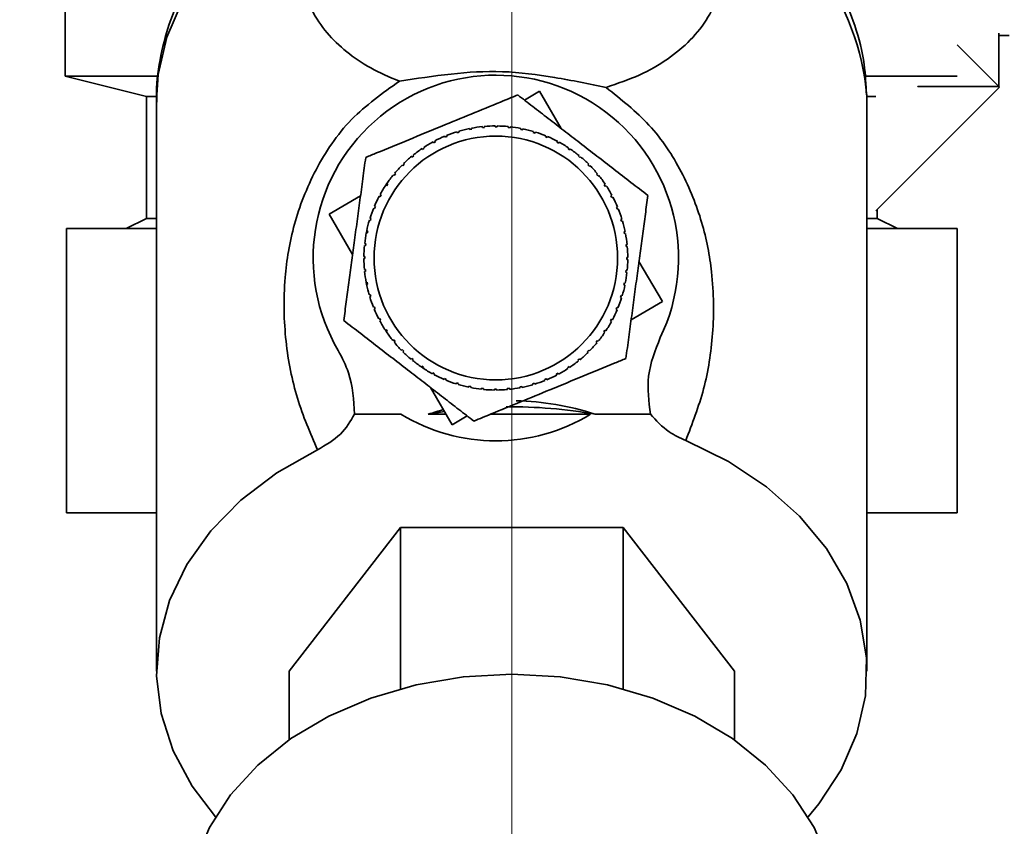
# Paper-space layout 'Blatt5' of a CAD drawing. Units: millimetres. Extents: x 0 to 4200, y 0 to 2970.
# Drawn here: x 2373 to 2421, y 1488 to 1528 of the extents above; entities that cross this region are included whole.
import ezdxf

# ---------------------------------------------------------------- set-up
doc = ezdxf.new("R2010")
doc.units = ezdxf.units.MM
doc.linetypes.add('CENTERX2', pattern=[20.32, 12.7, -2.54, 2.54, -2.54])
doc.layers.add('1', color=7, linetype='Continuous')
doc.styles.add('SLDTEXTSTYLE1', font='TXT', dxfattribs={"width": 0.605})
doc.dimstyles.new('SLDDIMSTYLE1', dxfattribs={"dimtxt": 35, "dimasz": 25, "dimexe": 0, "dimexo": 0.0625, "dimgap": 8.75, "dimtad": 1, "dimdec": 1, "dimrnd": 1e-09, "dimzin": 12, "dimdsep": 46, "dimtxsty": 'SLDTEXTSTYLE1', "dimsah": 1, "dimcen": 0.09, "dimadec": 0, "dimazin": 3, "dimtfac": 1, "dimtdec": 1, "dimtofl": 0, "dimtmove": 0, "dimatfit": 3, "dimfxl": 1, "dimfrac": 2, "dimtolj": 1, "dimtzin": 12, "dimarcsym": 0})
doc.dimstyles.new('SLDDIMSTYLE2', dxfattribs={"dimtxt": 35, "dimasz": 25, "dimexe": 0, "dimexo": 0.0625, "dimgap": 8.75, "dimtad": 1, "dimdec": 1, "dimrnd": 1e-09, "dimzin": 12, "dimdsep": 46, "dimtxsty": 'SLDTEXTSTYLE1', "dimsah": 1, "dimcen": 0.09, "dimadec": 0, "dimazin": 3, "dimtfac": 1, "dimtdec": 1, "dimtmove": 0, "dimatfit": 0, "dimfxl": 1, "dimfrac": 2, "dimtolj": 1, "dimtzin": 12, "dimarcsym": 0})
doc.dimstyles.new('SLDDIMSTYLE3', dxfattribs={"dimtxt": 35, "dimasz": 25, "dimexe": 0, "dimexo": 0.0625, "dimgap": 8.75, "dimtad": 1, "dimdec": 0, "dimrnd": 1e-09, "dimzin": 12, "dimdsep": 46, "dimtxsty": 'SLDTEXTSTYLE1', "dimsah": 1, "dimcen": 0.09, "dimadec": 0, "dimazin": 3, "dimtfac": 1, "dimtofl": 0, "dimtmove": 0, "dimatfit": 3, "dimfxl": 1, "dimfrac": 2, "dimtolj": 1, "dimtzin": 12, "dimarcsym": 0})

# ---------------------------------------------------------------- blocks, each defined once
blk = doc.blocks.new('_D_44')
at = {"layer": '1', "color": 7, "ltscale": 10}
for p, q in [((2444.326, 2593.298), (2032.472, 2593.298)), ((2042.472, 2593.298), (2042.472, 1503.355)), ((2364.983, 1503.355), (2032.472, 1503.355))]:
    blk.add_line(p, q, dxfattribs=at)
for points in [[(2042.472, 2593.298), (2038.472, 2568.298), (2046.472, 2568.298)], [(2042.472, 1503.355), (2046.472, 1528.355), (2038.472, 1528.355)]]:
    blk.add_solid(points, dxfattribs=at)
at = {"layer": '1', "color": 7, "ltscale": 10, "insert": (1997.355, 1994.855), "char_height": 35, "attachment_point": 1, "rotation": 90, "style": 'SLDTEXTSTYLE1'}
blk.add_mtext('1090', dxfattribs=at)
blk = doc.blocks.new('_D_47')
at = {"layer": '1', "color": 7, "ltscale": 10}
for p, q in [((2203.443, 1585.355), (2203.443, 1625.355)), ((2285.222, 1585.355), (2193.443, 1585.355)), ((2203.443, 1503.355), (2203.443, 1585.355)), ((2364.983, 1503.355), (2193.443, 1503.355)), ((2203.443, 1503.355), (2203.443, 1463.355))]:
    blk.add_line(p, q, dxfattribs=at)
for points in [[(2203.443, 1585.355), (2207.443, 1610.355), (2199.443, 1610.355)], [(2203.443, 1503.355), (2199.443, 1478.355), (2207.443, 1478.355)]]:
    blk.add_solid(points, dxfattribs=at)
at = {"layer": '1', "color": 7, "ltscale": 10, "insert": (2158.325, 1517.619), "char_height": 35, "attachment_point": 1, "rotation": 90, "style": 'SLDTEXTSTYLE1'}
blk.add_mtext('82', dxfattribs=at)
blk = doc.blocks.new('_D_48')
at = {"layer": '1', "color": 7, "ltscale": 10}
for p, q in [((2278.922, 1591.155), (2278.922, 1332.631)), ((2396.922, 1421.924), (2396.922, 1332.631)), ((2278.922, 1342.631), (2396.922, 1342.631))]:
    blk.add_line(p, q, dxfattribs=at)
for points in [[(2278.922, 1342.631), (2303.922, 1338.631), (2303.922, 1346.631)], [(2396.922, 1342.631), (2371.922, 1346.631), (2371.922, 1338.631)]]:
    blk.add_solid(points, dxfattribs=at)
at = {"layer": '1', "color": 7, "ltscale": 10, "insert": (2297.818, 1387.749), "char_height": 35, "attachment_point": 1, "style": 'SLDTEXTSTYLE1'}
blk.add_mtext('118', dxfattribs=at)
blk = doc.blocks.new('_D_49')
at = {"layer": '1', "color": 7, "ltscale": 10}
for p, q in [((2278.922, 1591.155), (2278.922, 1243.395)), ((2468.922, 1500.372), (2468.922, 1243.395)), ((2468.922, 1253.395), (2278.922, 1253.395))]:
    blk.add_line(p, q, dxfattribs=at)
for points in [[(2278.922, 1253.395), (2303.922, 1249.395), (2303.922, 1257.395)], [(2468.922, 1253.395), (2443.922, 1257.395), (2443.922, 1249.395)]]:
    blk.add_solid(points, dxfattribs=at)
at = {"layer": '1', "color": 7, "ltscale": 10, "insert": (2333.818, 1298.513), "char_height": 35, "attachment_point": 1, "style": 'SLDTEXTSTYLE1'}
blk.add_mtext('190', dxfattribs=at)

psp = doc.layouts.new('Blatt5')

# ---------------------------------------------------------------- linework, layer by layer
at = {"color": 7, "linetype": 'Continuous', "lineweight": 35, "ltscale": 10}
for p, q in [((2374.922, 1543.855), (2374.922, 1524.855)), ((2420.922, 1526.969), (2420.922, 1524.355)), ((2420.922, 1526.855), (2421.422, 1526.855)), ((2418.871, 1526.407), (2420.957, 1524.32)), ((2374.922, 1524.855), (2378.922, 1523.855)), ((2374.922, 1524.855), (2379.381, 1524.855)), ((2374.922, 1524.855), (2379.496, 1524.855)), ((2414.392, 1524.855), (2418.871, 1524.855)), ((2414.452, 1524.855), (2418.871, 1524.855)), ((2420.957, 1524.32), (2414.859, 1518.222)), ((2416.922, 1524.355), (2416.922, 1524.369)), ((2420.922, 1524.355), (2416.922, 1524.355)), ((2378.922, 1523.855), (2378.922, 1517.855)), ((2379.306, 1523.855), (2378.922, 1523.855)), ((2378.922, 1523.855), (2379.384, 1523.855)), ((2397.545, 1523.683), (2398.286, 1524.117)), ((2398.286, 1524.117), (2399.358, 1522.283)), ((2414.422, 1523.679), (2414.419, 1523.894)), ((2414.859, 1523.855), (2414.42, 1523.855)), ((2379.422, 1523.679), (2379.422, 1495.575)), ((2414.422, 1495.575), (2414.422, 1523.679)), ((2395.473, 1522.324), (2395.469, 1522.374)), ((2395.568, 1522.384), (2395.573, 1522.334)), ((2396.106, 1522.358), (2396.106, 1522.408)), ((2396.206, 1522.358), (2396.106, 1522.358)), ((2396.206, 1522.408), (2396.206, 1522.358)), ((2396.738, 1522.33), (2396.743, 1522.38)), ((2396.842, 1522.37), (2396.837, 1522.32)), ((2393.639, 1521.856), (2393.621, 1521.902)), ((2393.713, 1521.94), (2393.732, 1521.894)), ((2394.234, 1522.072), (2394.22, 1522.12)), ((2394.33, 1522.101), (2394.234, 1522.072)), ((2394.316, 1522.148), (2394.33, 1522.101)), ((2394.848, 1522.229), (2394.838, 1522.278)), ((2394.946, 1522.248), (2394.848, 1522.229)), ((2394.936, 1522.297), (2394.946, 1522.248)), ((2395.573, 1522.334), (2395.473, 1522.324)), ((2396.837, 1522.32), (2396.738, 1522.33)), ((2397.364, 1522.24), (2397.374, 1522.289)), ((2397.462, 1522.221), (2397.364, 1522.24)), ((2397.472, 1522.269), (2397.462, 1522.221)), ((2397.979, 1522.089), (2397.994, 1522.137)), ((2398.075, 1522.06), (2397.979, 1522.089)), ((2398.089, 1522.108), (2398.075, 1522.06)), ((2398.576, 1521.879), (2398.595, 1521.925)), ((2398.668, 1521.84), (2398.576, 1521.879)), ((2398.688, 1521.886), (2398.668, 1521.84)), ((2393.068, 1521.583), (2393.045, 1521.627)), ((2393.157, 1521.63), (2393.068, 1521.583)), ((2393.133, 1521.674), (2393.157, 1521.63)), ((2399.15, 1521.611), (2399.173, 1521.655)), ((2399.238, 1521.564), (2399.15, 1521.611)), ((2399.261, 1521.607), (2399.238, 1521.564)), ((2392.02, 1520.875), (2391.989, 1520.914)), ((2392.098, 1520.938), (2392.02, 1520.875)), ((2392.066, 1520.977), (2392.098, 1520.938)), ((2392.527, 1521.255), (2392.5, 1521.296)), ((2392.61, 1521.31), (2392.527, 1521.255)), ((2392.583, 1521.352), (2392.61, 1521.31)), ((2399.694, 1521.288), (2399.722, 1521.329)), ((2399.777, 1521.232), (2399.694, 1521.288)), ((2399.805, 1521.274), (2399.777, 1521.232)), ((2400.204, 1520.913), (2400.236, 1520.952)), ((2400.281, 1520.85), (2400.204, 1520.913)), ((2391.553, 1520.448), (2391.518, 1520.483)), ((2391.624, 1520.519), (2391.553, 1520.448)), ((2391.589, 1520.554), (2391.624, 1520.519)), ((2400.313, 1520.888), (2400.281, 1520.85)), ((2400.675, 1520.49), (2400.711, 1520.526)), ((2400.746, 1520.42), (2400.675, 1520.49)), ((2400.781, 1520.455), (2400.746, 1520.42)), ((2391.13, 1519.977), (2391.092, 1520.009)), ((2391.194, 1520.054), (2391.13, 1519.977)), ((2391.156, 1520.086), (2391.194, 1520.054)), ((2401.102, 1520.023), (2401.141, 1520.055)), ((2401.166, 1519.946), (2401.102, 1520.023)), ((2401.204, 1519.977), (2401.166, 1519.946)), ((2390.687, 1519.452), (2390.77, 1519.578)), ((2390.756, 1519.467), (2390.714, 1519.495)), ((2390.812, 1519.55), (2390.756, 1519.467)), ((2390.77, 1519.578), (2390.812, 1519.55)), ((2401.482, 1519.517), (2401.523, 1519.544)), ((2401.537, 1519.433), (2401.482, 1519.517)), ((2401.579, 1519.461), (2401.537, 1519.433)), ((2387.927, 1518.058), (2389.469, 1518.96)), ((2390.48, 1519.01), (2390.433, 1518.922)), ((2390.436, 1519.034), (2390.48, 1519.01)), ((2401.81, 1518.975), (2401.854, 1518.999)), ((2401.857, 1518.887), (2401.81, 1518.975)), ((2390.433, 1518.922), (2390.389, 1518.946)), ((2401.901, 1518.91), (2401.857, 1518.887)), ((2389.081, 1516.085), (2387.927, 1518.058)), ((2390.165, 1518.349), (2390.119, 1518.368)), ((2390.157, 1518.46), (2390.203, 1518.441)), ((2390.203, 1518.441), (2390.165, 1518.349)), ((2402.083, 1518.404), (2402.129, 1518.423)), ((2402.167, 1518.331), (2402.121, 1518.312)), ((2414.922, 1517.855), (2414.922, 1518.284)), ((2378.922, 1517.855), (2377.922, 1517.355)), ((2379.422, 1517.855), (2378.922, 1517.855)), ((2389.954, 1517.752), (2389.907, 1517.767)), ((2389.936, 1517.862), (2389.984, 1517.848)), ((2389.984, 1517.848), (2389.954, 1517.752)), ((2402.299, 1517.809), (2402.347, 1517.824)), ((2402.328, 1517.714), (2402.299, 1517.809)), ((2402.376, 1517.728), (2402.328, 1517.714)), ((2414.922, 1517.855), (2414.422, 1517.855)), ((2415.922, 1517.355), (2414.922, 1517.855)), ((2374.983, 1503.355), (2374.983, 1517.355)), ((2379.422, 1517.355), (2374.983, 1517.355)), ((2389.744, 1517.091), (2389.774, 1517.245)), ((2389.803, 1517.137), (2389.755, 1517.147)), ((2389.774, 1517.245), (2389.823, 1517.235)), ((2389.823, 1517.235), (2389.803, 1517.137)), ((2402.456, 1517.196), (2402.505, 1517.206)), ((2402.475, 1517.098), (2402.456, 1517.196)), ((2402.524, 1517.108), (2402.475, 1517.098)), ((2418.861, 1517.355), (2414.422, 1517.355)), ((2418.861, 1503.355), (2418.861, 1517.355)), ((2389.674, 1516.615), (2389.724, 1516.61)), ((2389.724, 1516.61), (2389.714, 1516.511)), ((2402.552, 1516.57), (2402.601, 1516.575)), ((2402.561, 1516.471), (2402.552, 1516.57)), ((2389.714, 1516.511), (2389.664, 1516.516)), ((2402.611, 1516.476), (2402.561, 1516.471)), ((2389.636, 1515.978), (2389.686, 1515.978)), ((2389.685, 1515.878), (2389.636, 1515.878)), ((2389.686, 1515.978), (2389.685, 1515.878)), ((2402.585, 1515.838), (2402.586, 1515.938)), ((2402.635, 1515.838), (2402.585, 1515.838)), ((2402.586, 1515.938), (2402.635, 1515.938)), ((2403.19, 1515.731), (2404.344, 1513.758)), ((2389.66, 1515.341), (2389.71, 1515.346)), ((2389.719, 1515.246), (2389.67, 1515.242)), ((2389.71, 1515.346), (2389.719, 1515.246)), ((2402.547, 1515.206), (2402.558, 1515.306)), ((2402.597, 1515.201), (2402.547, 1515.206)), ((2402.558, 1515.306), (2402.607, 1515.301)), ((2389.747, 1514.709), (2389.796, 1514.719)), ((2389.779, 1514.55), (2389.747, 1514.709)), ((2389.815, 1514.621), (2389.766, 1514.611)), ((2389.796, 1514.719), (2389.815, 1514.621)), ((2402.448, 1514.581), (2402.468, 1514.679)), ((2402.468, 1514.679), (2402.516, 1514.67)), ((2389.895, 1514.089), (2389.943, 1514.103)), ((2389.943, 1514.103), (2389.972, 1514.007)), ((2402.497, 1514.571), (2402.448, 1514.581)), ((2389.972, 1514.007), (2389.924, 1513.993)), ((2402.287, 1513.969), (2402.317, 1514.065)), ((2402.335, 1513.954), (2402.287, 1513.969)), ((2402.317, 1514.065), (2402.364, 1514.05)), ((2404.344, 1513.758), (2402.802, 1512.857)), ((2390.104, 1513.486), (2390.15, 1513.505)), ((2390.188, 1513.412), (2390.142, 1513.393)), ((2402.068, 1513.375), (2402.106, 1513.468)), ((2402.114, 1513.356), (2402.068, 1513.375)), ((2402.106, 1513.468), (2402.152, 1513.448)), ((2390.37, 1512.906), (2390.414, 1512.93)), ((2390.414, 1512.93), (2390.461, 1512.841)), ((2390.461, 1512.841), (2390.417, 1512.818)), ((2401.791, 1512.806), (2401.838, 1512.894)), ((2401.835, 1512.783), (2401.791, 1512.806)), ((2401.838, 1512.894), (2401.882, 1512.871)), ((2390.692, 1512.356), (2390.734, 1512.383)), ((2390.786, 1512.216), (2390.692, 1512.356)), ((2390.734, 1512.383), (2390.789, 1512.3)), ((2390.789, 1512.3), (2390.748, 1512.272)), ((2401.459, 1512.267), (2401.515, 1512.35)), ((2401.501, 1512.239), (2401.459, 1512.267)), ((2401.515, 1512.35), (2401.557, 1512.322)), ((2391.067, 1511.839), (2391.105, 1511.871)), ((2391.105, 1511.871), (2391.169, 1511.793)), ((2391.169, 1511.793), (2391.13, 1511.762)), ((2401.077, 1511.762), (2401.141, 1511.84)), ((2401.115, 1511.731), (2401.077, 1511.762)), ((2401.141, 1511.84), (2401.179, 1511.808)), ((2391.49, 1511.362), (2391.525, 1511.397)), ((2391.525, 1511.397), (2391.596, 1511.326)), ((2391.596, 1511.326), (2391.56, 1511.291)), ((2400.647, 1511.298), (2400.718, 1511.369)), ((2400.682, 1511.263), (2400.647, 1511.298)), ((2400.718, 1511.369), (2400.753, 1511.333)), ((2391.958, 1510.929), (2391.99, 1510.967)), ((2391.99, 1510.967), (2392.067, 1510.903)), ((2392.067, 1510.903), (2392.035, 1510.865)), ((2400.173, 1510.878), (2400.251, 1510.941)), ((2400.205, 1510.84), (2400.173, 1510.878)), ((2400.251, 1510.941), (2400.282, 1510.903)), ((2392.466, 1510.543), (2392.494, 1510.584)), ((2392.611, 1510.447), (2392.466, 1510.543)), ((2392.494, 1510.584), (2392.577, 1510.529)), ((2392.577, 1510.529), (2392.549, 1510.487)), ((2393.01, 1510.209), (2393.033, 1510.253)), ((2393.033, 1510.253), (2393.121, 1510.206)), ((2399.114, 1510.187), (2399.203, 1510.234)), ((2399.203, 1510.234), (2399.226, 1510.19)), ((2399.661, 1510.507), (2399.744, 1510.562)), ((2399.688, 1510.465), (2399.661, 1510.507)), ((2399.744, 1510.562), (2399.771, 1510.52)), ((2393.121, 1510.206), (2393.098, 1510.162)), ((2393.583, 1509.93), (2393.603, 1509.976)), ((2393.603, 1509.976), (2393.695, 1509.938)), ((2393.695, 1509.938), (2393.676, 1509.892)), ((2394.182, 1509.709), (2394.196, 1509.757)), ((2394.196, 1509.757), (2394.292, 1509.727)), ((2397.941, 1509.716), (2398.037, 1509.745)), ((2398.037, 1509.745), (2398.051, 1509.697)), ((2398.558, 1509.877), (2398.539, 1509.923)), ((2398.632, 1509.961), (2398.651, 1509.915)), ((2399.138, 1510.143), (2399.114, 1510.187)), ((2393.985, 1507.7), (2392.913, 1509.534)), ((2394.292, 1509.727), (2394.277, 1509.68)), ((2394.799, 1509.547), (2394.809, 1509.596)), ((2394.809, 1509.596), (2394.907, 1509.576)), ((2394.907, 1509.576), (2394.897, 1509.527)), ((2395.429, 1509.447), (2395.434, 1509.496)), ((2395.434, 1509.496), (2395.533, 1509.486)), ((2395.533, 1509.486), (2395.528, 1509.437)), ((2396.065, 1509.409), (2396.066, 1509.458)), ((2396.066, 1509.458), (2396.166, 1509.458)), ((2396.166, 1509.458), (2396.165, 1509.408)), ((2396.698, 1509.483), (2396.798, 1509.492)), ((2396.703, 1509.433), (2396.698, 1509.483)), ((2396.798, 1509.492), (2396.802, 1509.443)), ((2397.325, 1509.569), (2397.423, 1509.588)), ((2397.335, 1509.52), (2397.325, 1509.569)), ((2397.423, 1509.588), (2397.433, 1509.539)), ((2397.955, 1509.668), (2397.941, 1509.716)), ((2391.463, 1508.216), (2389.177, 1508.216)), ((2393.683, 1508.216), (2392.81, 1508.216)), ((2394.727, 1508.133), (2393.985, 1507.7)), ((2395.87, 1508.216), (2400.808, 1508.216)), ((2403.754, 1508.216), (2401.034, 1508.216)), ((2379.422, 1503.355), (2374.983, 1503.355)), ((2418.861, 1503.355), (2414.422, 1503.355)), ((2385.952, 1495.575), (2391.437, 1502.635)), ((2391.437, 1502.635), (2391.437, 1494.701)), ((2391.437, 1502.635), (2402.407, 1502.635)), ((2402.407, 1502.635), (2402.407, 1494.701)), ((2402.407, 1502.635), (2407.892, 1495.575)), ((2385.952, 1495.575), (2385.952, 1492.187)), ((2407.892, 1492.187), (2407.892, 1495.575))]:
    psp.add_line(p, q, dxfattribs=at)
at = {"color": 1, "linetype": 'Continuous', "lineweight": 35, "ltscale": 10, "flags": 128}
psp.add_lwpolyline([(2386.898, 1534.339), (2384.944, 1533.16), (2383.238, 1531.786), (2381.815, 1530.243), (2380.704, 1528.565), (2379.929, 1526.786), (2379.505, 1524.942), (2379.422, 1523.679)], dxfattribs=at)
at = {"color": 7, "linetype": 'Continuous', "lineweight": 35, "ltscale": 10, "flags": 128}
for points in [[(2405.491, 1506.915), (2407.595, 1505.881), (2409.478, 1504.634), (2411.1, 1503.199), (2412.427, 1501.606), (2413.432, 1499.887), (2414.095, 1498.079), (2414.4, 1496.218), (2414.343, 1494.345), (2413.924, 1492.496), (2413.152, 1490.712), (2412.043, 1489.029), (2411.518, 1488.401)], [(2382.326, 1488.401), (2381.169, 1489.911), (2380.237, 1491.653), (2379.651, 1493.476), (2379.425, 1495.342), (2379.561, 1497.214), (2380.058, 1499.051), (2380.906, 1500.816), (2382.086, 1502.473), (2383.574, 1503.986), (2385.339, 1505.324), (2387.345, 1506.46)], [(2396.922, 1495.421), (2394.537, 1495.289), (2392.206, 1494.893), (2389.98, 1494.244), (2387.909, 1493.355), (2386.039, 1492.247), (2384.413, 1490.945), (2383.065, 1489.476), (2382.028, 1487.875), (2381.323, 1486.177), (2380.967, 1484.42), (2380.922, 1483.531)], [(2412.922, 1483.531), (2412.877, 1484.42), (2412.521, 1486.177), (2411.816, 1487.875), (2410.778, 1489.476), (2409.431, 1490.945), (2407.805, 1492.247), (2405.935, 1493.355), (2403.864, 1494.244), (2401.638, 1494.893), (2399.307, 1495.289), (2396.922, 1495.421)]]:
    psp.add_lwpolyline(points, dxfattribs=at)
at = {"color": 7, "linetype": 'Continuous', "lineweight": 35, "ltscale": 100}
psp.add_circle((2396.136, 1515.908), 6, dxfattribs=at)
at = {"color": 1, "linetype": 'Continuous', "lineweight": 35, "ltscale": 100}
psp.add_arc((2401.775, 1522.742), 12.697, 5.2057, 65.9014, dxfattribs=at)
at = {"color": 7, "linetype": 'Continuous', "lineweight": 35, "ltscale": 100}
for centre, radius, start, end in [((2396.136, 1515.908), 9, 334.2002, 210.3883), ((2396.136, 1515.908), 6.5, 95.888, 100.6316), ((2396.136, 1515.908), 6.5, 90.263, 95.0066), ((2396.136, 1515.908), 6.5, 84.638, 89.3816), ((2396.136, 1515.908), 6.5, 79.013, 83.7566), ((2396.136, 1515.908), 6.5, 112.763, 117.5066), ((2396.136, 1515.908), 6.5, 107.138, 111.8816), ((2396.136, 1515.908), 6.5, 101.513, 106.2566), ((2396.136, 1515.908), 6.5, 73.388, 78.1316), ((2396.136, 1515.908), 6.5, 67.763, 72.5066), ((2396.136, 1515.908), 6.5, 62.138, 66.8816), ((2396.136, 1515.908), 6.5, 118.388, 123.1316), ((2396.136, 1515.908), 6.5, 56.513, 61.2566), ((2396.136, 1515.908), 6.5, 129.638, 134.3816), ((2396.136, 1515.908), 6.5, 124.013, 128.7566), ((2396.136, 1515.908), 6.5, 50.888, 55.6316), ((2396.136, 1515.908), 6.5, 135.263, 140.0066), ((2396.136, 1515.908), 6.5, 45.263, 50.0066), ((2396.136, 1515.908), 6.5, 39.638, 44.3816), ((2396.136, 1515.908), 6.5, 140.888, 145.6316), ((2396.136, 1515.908), 6.5, 34.013, 38.7566), ((2396.136, 1515.908), 6.5, 146.513, 151.2566), ((2396.136, 1515.908), 6.5, 28.388, 33.1316), ((2396.136, 1515.908), 6.5, 152.138, 156.8816), ((2396.136, 1515.908), 6.5, 22.763, 27.5066), ((2396.136, 1515.908), 6.5, 157.763, 162.5066), ((2396.136, 1515.908), 6.5, 17.138, 21.8816), ((2396.136, 1515.908), 6.5, 163.388, 168.1316), ((2396.136, 1515.908), 6.5, 11.513, 16.2566), ((2396.136, 1515.908), 6.5, 169.013, 173.7566), ((2396.136, 1515.908), 6.5, 5.888, 10.6316), ((2396.136, 1515.908), 6.5, 174.638, 179.3816), ((2396.136, 1515.908), 6.5, 0.263, 5.0066), ((2396.136, 1515.908), 6.5, 180.263, 185.0066), ((2396.136, 1515.908), 6.5, 354.638, 359.3816), ((2396.136, 1515.908), 6.5, 185.888, 190.6316), ((2396.136, 1515.908), 6.5, 349.013, 353.7566), ((2396.136, 1515.908), 6.5, 191.513, 196.2566), ((2396.136, 1515.908), 6.5, 343.388, 348.1316), ((2396.136, 1515.908), 6.5, 197.138, 201.8816), ((2396.136, 1515.908), 6.5, 337.763, 342.5066), ((2396.136, 1515.908), 6.5, 202.763, 207.5066), ((2396.136, 1515.908), 6.5, 332.138, 336.8816), ((2396.136, 1515.908), 6.5, 208.388, 213.1316), ((2396.136, 1515.908), 6.5, 326.513, 331.2566), ((2396.136, 1515.908), 6.5, 214.013, 218.7566), ((2396.136, 1515.908), 6.5, 320.888, 325.6316), ((2396.136, 1515.908), 6.5, 219.638, 224.3816), ((2396.136, 1515.908), 6.5, 315.263, 320.0066), ((2396.136, 1515.908), 6.5, 225.263, 230.0066), ((2396.136, 1515.908), 6.5, 309.638, 314.3816), ((2396.136, 1515.908), 6.5, 230.888, 235.6316), ((2396.136, 1515.908), 6.5, 304.013, 308.7566), ((2396.136, 1515.908), 6.5, 236.513, 241.2566), ((2396.136, 1515.908), 6.5, 298.388, 303.1316), ((2396.136, 1515.908), 6.5, 242.138, 246.8816), ((2396.136, 1515.908), 6.5, 247.763, 252.5066), ((2396.136, 1515.908), 6.5, 287.138, 291.8816), ((2396.136, 1515.908), 6.5, 292.763, 297.5066), ((2396.136, 1515.908), 6.5, 253.388, 258.1316), ((2396.136, 1515.908), 6.5, 259.013, 263.7566), ((2396.136, 1515.908), 6.5, 264.638, 269.3816), ((2396.136, 1515.908), 6.5, 270.263, 275.0066), ((2396.136, 1515.908), 6.5, 275.888, 280.6316), ((2396.136, 1515.908), 6.5, 281.513, 286.2566), ((2396.847, 1485.738), 22.838, 98.1535, 100.1813), ((2396.927, 1485.239), 23.341, 79.8663, 90.7089), ((2396.136, 1515.908), 9, 238.7222, 301.2778)]:
    psp.add_arc(centre, radius, start, end, dxfattribs=at)
for start_param, end_param in [(2.904423, 3.129568), (3.335182, 3.378762)]:
    psp.add_ellipse((2396.922, 1485.327), major_axis=(0, -23.549), ratio=0.743145, start_param=start_param, end_param=end_param, dxfattribs=at)
at = {"color": 7, "linetype": 'Continuous', "lineweight": 35, "ltscale": 10}
for points, knots in [([(2385.148, 1534.073), (2384.807, 1533.824), (2383.965, 1533.21), (2382.799, 1532.06), (2381.65, 1530.65), (2380.712, 1529.098), (2379.994, 1527.426), (2379.562, 1525.654), (2379.378, 1524.35), (2379.433, 1523.654), (2379.44, 1523.574)], [0, 0, 0, 0, 0.0971007, 0.2397531, 0.3842139, 0.5302253, 0.6778366, 0.8274834, 0.9800293, 1, 1, 1, 1]), ([(2391.382, 1524.611), (2390.894, 1524.82), (2389.906, 1525.245), (2388.742, 1526.047), (2387.774, 1526.984), (2387.033, 1528.082), (2386.536, 1529.369), (2386.318, 1530.852), (2386.374, 1532.51), (2386.724, 1533.731), (2386.898, 1534.339)], [0, 0, 0, 0, 0.116596, 0.236507, 0.359701, 0.485302, 0.613662, 0.743261, 0.872295, 1, 1, 1, 1]), ([(2406.959, 1534.332), (2407.139, 1533.683), (2407.503, 1532.373), (2407.536, 1530.606), (2407.246, 1529.055), (2406.641, 1527.736), (2405.771, 1526.622), (2404.64, 1525.686), (2403.289, 1524.893), (2402.136, 1524.497), (2401.569, 1524.303)], [0, 0, 0, 0, 0.128387, 0.259188, 0.389591, 0.517568, 0.642969, 0.765423, 0.884834, 1, 1, 1, 1]), ([(2414.393, 1523.932), (2414.373, 1524.435), (2414.327, 1525.595), (2413.879, 1527.326), (2413.146, 1529.082), (2412.164, 1530.7), (2410.931, 1532.186), (2409.768, 1533.314), (2408.961, 1533.876), (2408.707, 1534.054)], [0, 0, 0, 0, 0.128548, 0.296207, 0.451674, 0.608752, 0.767259, 0.926551, 1, 1, 1, 1]), ([(2391.382, 1524.611), (2392.222, 1524.741), (2393.864, 1524.996), (2396.455, 1525.164), (2399.067, 1524.822), (2400.729, 1524.477), (2401.569, 1524.303)], [0, 0, 0, 0, 0.257971, 0.504136, 0.749444, 1, 1, 1, 1]), ([(2387.345, 1506.46), (2386.99, 1507.291), (2386.278, 1508.959), (2385.723, 1511.754), (2385.641, 1514.621), (2386.101, 1517.508), (2387.137, 1520.211), (2388.839, 1522.794), (2390.551, 1524.018), (2391.382, 1524.611)], [0, 0, 0, 0, 0.171503, 0.344019, 0.515919, 0.645182, 0.769384, 0.888139, 1, 1, 1, 1]), ([(2401.569, 1524.303), (2402.315, 1523.713), (2403.849, 1522.499), (2405.39, 1520.119), (2406.371, 1517.632), (2406.88, 1514.917), (2406.889, 1512.166), (2406.456, 1509.406), (2405.815, 1507.751), (2405.491, 1506.915)], [0, 0, 0, 0, 0.113514, 0.233221, 0.358245, 0.486292, 0.65764, 0.826989, 1, 1, 1, 1]), ([(2389.725, 1520.859), (2389.902, 1520.932), (2391.117, 1521.431), (2393.362, 1522.353), (2395.71, 1523.317), (2396.932, 1523.818), (2397.218, 1523.936)], [0, 0, 0, 0, 0.072828, 0.499865, 0.883122, 1, 1, 1, 1]), ([(2397.218, 1523.936), (2397.462, 1523.747), (2397.954, 1523.367), (2398.718, 1522.777), (2399.492, 1522.179), (2400.292, 1521.562), (2401.112, 1520.928), (2401.953, 1520.279), (2402.8, 1519.625), (2403.351, 1519.199), (2403.629, 1518.985)], [0, 0, 0, 0, 0.117026, 0.235445, 0.355996, 0.476796, 0.606449, 0.736287, 0.867478, 1, 1, 1, 1]), ([(2388.643, 1512.832), (2388.684, 1513.138), (2388.767, 1513.754), (2388.896, 1514.71), (2389.026, 1515.68), (2389.161, 1516.681), (2389.3, 1517.708), (2389.442, 1518.761), (2389.585, 1519.821), (2389.678, 1520.512), (2389.725, 1520.859)], [0, 0, 0, 0, 0.117026, 0.235445, 0.355996, 0.476796, 0.606449, 0.736287, 0.867478, 1, 1, 1, 1]), ([(2403.629, 1518.985), (2403.587, 1518.679), (2403.504, 1518.063), (2403.375, 1517.106), (2403.245, 1516.137), (2403.11, 1515.135), (2402.971, 1514.108), (2402.829, 1513.055), (2402.686, 1511.995), (2402.593, 1511.305), (2402.546, 1510.957)], [0, 0, 0, 0, 0.117026, 0.235445, 0.355996, 0.476796, 0.606449, 0.736287, 0.867478, 1, 1, 1, 1]), ([(2395.053, 1507.881), (2394.809, 1508.07), (2394.317, 1508.449), (2393.553, 1509.04), (2392.779, 1509.637), (2391.979, 1510.255), (2391.159, 1510.888), (2390.318, 1511.538), (2389.471, 1512.192), (2388.92, 1512.618), (2388.643, 1512.832)], [0, 0, 0, 0, 0.117026, 0.235445, 0.355996, 0.476796, 0.606449, 0.736287, 0.867478, 1, 1, 1, 1]), ([(2404.24, 1511.99), (2403.99, 1511.363), (2403.505, 1510.145), (2403.673, 1508.846), (2403.755, 1508.216)], [0, 0, 0, 0, 0.515007, 1, 1, 1, 1]), ([(2389.172, 1508.217), (2389.132, 1508.914), (2389.067, 1510.02), (2388.557, 1510.994), (2388.368, 1511.353)], [0, 0, 0, 0, 0.6309263, 1, 1, 1, 1]), ([(2402.546, 1510.957), (2402.369, 1510.885), (2401.154, 1510.386), (2398.909, 1509.464), (2396.561, 1508.5), (2395.339, 1507.998), (2395.053, 1507.881)], [0, 0, 0, 0, 0.072828, 0.499865, 0.883122, 1, 1, 1, 1]), ([(2387.344, 1506.461), (2387.756, 1506.702), (2388.565, 1507.173), (2388.973, 1507.874), (2389.173, 1508.217)], [0, 0, 0, 0, 0.5097812, 1, 1, 1, 1]), ([(2403.755, 1508.216), (2404.036, 1507.904), (2404.503, 1507.383), (2405.209, 1507.048), (2405.491, 1506.915)], [0, 0, 0, 0, 0.600499, 1, 1, 1, 1])]:
    psp.add_open_spline(points, degree=3, knots=knots, dxfattribs=at)
for points in [[(2393.732, 1521.894), (2393.717, 1521.888), (2393.686, 1521.875), (2393.655, 1521.862), (2393.639, 1521.856)], [(2402.121, 1518.312), (2402.115, 1518.327), (2402.102, 1518.358), (2402.09, 1518.389), (2402.083, 1518.404)], [(2390.15, 1513.505), (2390.156, 1513.489), (2390.169, 1513.458), (2390.182, 1513.428), (2390.188, 1513.412)], [(2398.539, 1509.923), (2398.554, 1509.929), (2398.585, 1509.942), (2398.616, 1509.954), (2398.632, 1509.961)]]:
    psp.add_open_spline(points, degree=3, dxfattribs=at)
at = {"layer": '1', "color": 7, "linetype": 'CENTERX2', "lineweight": 18, "ltscale": 10}
psp.add_line((2396.922, 1431.924), (2396.922, 1540.955), dxfattribs=at)

# ---------------------------------------------------------------- dimensions: what is measured, and where the dimension line sits
at = {"layer": '1', "color": 7, "ltscale": 10}
for base, p1, p2, dimstyle, picture, middle in [((2042.472, 1503.355), (2454.326, 2593.298), (2374.983, 1503.355), 'SLDDIMSTYLE3', '_D_44', (2042.472, 2048.327)), ((2203.443, 1585.355), (2374.983, 1503.355), (2295.222, 1585.355), 'SLDDIMSTYLE2', '_D_47', (2203.443, 1544.355))]:
    dim = psp.add_linear_dim(base=base, p1=p1, p2=p2, angle=90, dimstyle=dimstyle, dxfattribs=at)
    dim.commit()
    dim.dimension.update_dxf_attribs({"geometry": picture, "text_midpoint": middle, "dimtype": 160})
for base, p1, p2, picture, middle in [((2396.922, 1342.631), (2278.922, 1601.155), (2396.922, 1431.924), '_D_48', (2337.922, 1342.631)), ((2278.922, 1253.395), (2468.922, 1510.372), (2278.922, 1601.155), '_D_49', (2373.922, 1253.395))]:
    dim = psp.add_linear_dim(base=base, p1=p1, p2=p2, dimstyle='SLDDIMSTYLE1', dxfattribs=at)
    dim.commit()
    dim.dimension.update_dxf_attribs({"geometry": picture, "text_midpoint": middle, "dimtype": 160})

doc.saveas('drawing.dxf')
